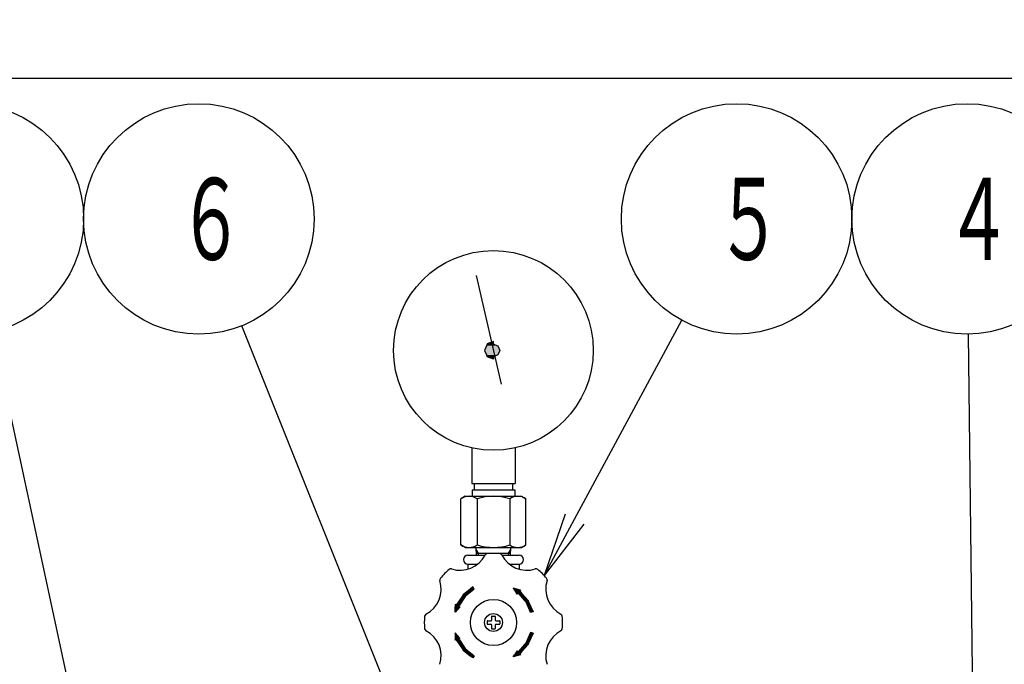
# Model space of a CAD drawing. Extents: x 0 to 4696, y 0 to 3021.
# Drawn here: x 1801 to 2185, y 2077 to 2329 of the extents above; entities that cross this region are included whole.
import ezdxf

# ---------------------------------------------------------------- set-up
doc = ezdxf.new("R2010")
doc.units = 0
doc.header["$LTSCALE"] = 10
doc.layers.get('0').update_dxf_attribs({"linetype": 'CONTINUOUS'})
doc.layers.get('DEFPOINTS').update_dxf_attribs({"linetype": 'CONTINUOUS'})
for name, color, linetype in [('AM_0', 7, 'CONTINUOUS'), ('AM_4', 3, 'CONTINUOUS'), ('AM_5', 3, 'CONTINUOUS')]:
    doc.layers.add(name, color=color, linetype=linetype)
doc.styles.get("Standard").update_dxf_attribs({"font": 'isocp.shx', "bigfont": 'EXTFONT.SHX'})
doc.dimstyles.get("Standard").update_dxf_attribs({"dimtxt": 0.18, "dimasz": 0.18, "dimexe": 0.18, "dimexo": 0.0625, "dimgap": 0.09, "dimtad": 0, "dimtih": 1, "dimtoh": 1, "dimzin": 0, "dimcen": 0.09, "dimazin": 3, "dimtfac": 1, "dimtofl": 0, "dimtmove": 0, "dimatfit": 3})

# ---------------------------------------------------------------- blocks, each defined once
blk = doc.blocks.new('_OPEN')
at = {"color": 0, "linetype": 'BYBLOCK'}
for p, q in [((-1, 0.167), (0, 0)), ((-1, -0.167), (0, 0)), ((0, 0), (-1, 0))]:
    blk.add_line(p, q, dxfattribs=at)
blk = doc.blocks.new('*D66')
at = {"layer": 'AM_5'}
for p, q in [((1093.29, 2081.3), (1093.29, 2328.73)), ((2252.29, 2081.3), (2252.29, 2328.73)), ((1118.29, 2305.87), (2227.29, 2305.87))]:
    blk.add_line(p, q, dxfattribs=at)
at = {"layer": 'DEFPOINTS', "color": 0}
for p in [(2252.29, 2305.87), (1093.29, 2071.3), (2252.29, 2071.3)]:
    blk.add_point(p, dxfattribs=at)
at = {"layer": 'AM_5', "xscale": 24.99999962747097, "yscale": 24.99999962747097, "zscale": 24.99999962747097, "rotation": 180}
blk.add_blockref('_OPEN', (1093.29, 2305.87), dxfattribs=at)
at = {"layer": 'AM_5', "xscale": 24.99999962747097, "yscale": 24.99999962747097, "zscale": 24.99999962747097}
blk.add_blockref('_OPEN', (2252.29, 2305.87), dxfattribs=at)
at = {"layer": 'AM_5', "color": 3}
blk.add_text('1159', height=32, dxfattribs=at).set_placement((1672.79, 2295.27))
blk = doc.blocks.new('*U144')
at = {"layer": 'AM_4', "linetype": 'CONTINUOUS'}
for p, q in [((1977.79, 2107.11), (1976.71, 2106.24)), ((1978.29, 2106.24), (1977.79, 2107.11)), ((1973.54, 2103.39), (1971.29, 2100.01)), ((1974.73, 2103.39), (1972.48, 2100.01)), ((1973.99, 2104.06), (1973.54, 2103.39)), ((1976.71, 2106.24), (1973.99, 2104.06)), ((1975.57, 2104.06), (1974.73, 2103.39)), ((1978.29, 2106.24), (1975.57, 2104.06)), ((1972.65, 2099.38), (1970.82, 2097.26)), ((1970.82, 2097.26), (1970.83, 2099.38)), ((1970.84, 2100.01), (1970.83, 2099.59)), ((1970.83, 2099.59), (1970.83, 2099.38)), ((1970.84, 2100.23), (1970.84, 2100.01)), ((1971.29, 2100.01), (1970.84, 2100.23)), ((1972.48, 2100.01), (1972.2, 2099.59)), ((1972.2, 2099.59), (1972.65, 2099.38))]:
    blk.add_line(p, q, dxfattribs=at)
for points in [[(1977.79, 2107.11), (1976.71, 2106.24), (1978.29, 2106.24)], [(1973.54, 2103.39), (1971.29, 2100.01), (1972.48, 2100.01)], [(1973.99, 2104.06), (1973.54, 2103.39), (1974.73, 2103.39)], [(1976.71, 2106.24), (1973.99, 2104.06), (1975.57, 2104.06)], [(1970.84, 2100.01), (1970.83, 2099.59), (1972.2, 2099.59)], [(1970.83, 2099.59), (1970.83, 2099.38), (1972.65, 2099.38)], [(1970.84, 2100.23), (1970.84, 2100.01), (1971.29, 2100.01)]]:
    blk.add_solid(points, dxfattribs=at)
at = {"layer": 'AM_4', "linetype": 'CONTINUOUS', "extrusion": (0, 0, -1)}
for points in [[(-1973.54, 2103.39), (-1974.73, 2103.39), (-1972.48, 2100.01)], [(-1973.99, 2104.06), (-1975.57, 2104.06), (-1974.73, 2103.39)], [(-1976.71, 2106.24), (-1978.29, 2106.24), (-1975.57, 2104.06)], [(-1970.83, 2099.38), (-1972.65, 2099.38), (-1970.82, 2097.26)], [(-1970.83, 2099.59), (-1972.2, 2099.59), (-1972.65, 2099.38)], [(-1970.84, 2100.01), (-1972.48, 2100.01), (-1972.2, 2099.59)]]:
    blk.add_solid(points, dxfattribs=at)
blk = doc.blocks.new('*U145')
at = {"layer": 'AM_4', "linetype": 'CONTINUOUS'}
for p, q in [((1983.02, 2201.32), (1982.29, 2199.55)), ((1982.29, 2199.55), (1982.29, 2199.55)), ((1982.29, 2199.55), (1983.02, 2197.78)), ((1983.32, 2202.03), (1983.02, 2201.32)), ((1983.38, 2202.05), (1983.32, 2202.03)), ((1985.79, 2203.05), (1983.38, 2202.05)), ((1985.79, 2202.05), (1985.79, 2203.05)), ((1985.79, 2202.05), (1985.85, 2202.03)), ((1985.85, 2202.03), (1987.56, 2201.32)), ((1987.56, 2201.32), (1988.29, 2199.55)), ((1988.29, 2199.55), (1987.56, 2197.78)), ((1988.29, 2199.55), (1988.29, 2199.55)), ((1983.02, 2197.78), (1983.32, 2197.08)), ((1983.32, 2197.08), (1983.38, 2197.05)), ((1985.79, 2196.05), (1983.38, 2197.05)), ((1985.85, 2197.08), (1985.79, 2197.05)), ((1985.79, 2197.05), (1985.79, 2196.05)), ((1987.56, 2197.78), (1985.85, 2197.08))]:
    blk.add_line(p, q, dxfattribs=at)
for points in [[(1983.02, 2201.32), (1982.29, 2199.55), (1988.29, 2199.55)], [(1982.29, 2199.55), (1982.29, 2199.55), (1988.29, 2199.55)], [(1982.29, 2199.55), (1983.02, 2197.78), (1987.56, 2197.78)], [(1983.32, 2202.03), (1983.02, 2201.32), (1987.56, 2201.32)], [(1983.38, 2202.05), (1983.32, 2202.03), (1985.85, 2202.03)], [(1985.79, 2203.05), (1983.38, 2202.05), (1985.79, 2202.05)], [(1983.02, 2197.78), (1983.32, 2197.08), (1985.85, 2197.08)], [(1983.32, 2197.08), (1983.38, 2197.05), (1985.79, 2197.05)]]:
    blk.add_solid(points, dxfattribs=at)
at = {"layer": 'AM_4', "linetype": 'CONTINUOUS', "extrusion": (0, 0, -1)}
for points in [[(-1982.29, 2199.55), (-1988.29, 2199.55), (-1988.29, 2199.55)], [(-1982.29, 2199.55), (-1988.29, 2199.55), (-1987.56, 2197.78)], [(-1983.02, 2201.32), (-1987.56, 2201.32), (-1988.29, 2199.55)], [(-1983.32, 2202.03), (-1985.85, 2202.03), (-1987.56, 2201.32)], [(-1983.38, 2202.05), (-1985.79, 2202.05), (-1985.85, 2202.03)], [(-1983.02, 2197.78), (-1987.56, 2197.78), (-1985.85, 2197.08)], [(-1983.32, 2197.08), (-1985.85, 2197.08), (-1985.79, 2197.05)], [(-1983.38, 2197.05), (-1985.79, 2197.05), (-1985.79, 2196.05)]]:
    blk.add_solid(points, dxfattribs=at)
blk = doc.blocks.new('*U146')
at = {"layer": 'AM_4', "linetype": 'CONTINUOUS'}
for p, q in [((1970.82, 2089.24), (1970.83, 2087.12)), ((1972.65, 2087.12), (1970.82, 2089.24)), ((1970.83, 2087.12), (1970.83, 2086.91)), ((1970.83, 2086.91), (1970.84, 2086.49)), ((1971.29, 2086.49), (1970.84, 2086.28)), ((1970.84, 2086.28), (1970.84, 2086.49)), ((1971.29, 2086.49), (1973.54, 2083.12)), ((1972.65, 2087.12), (1972.2, 2086.91)), ((1972.2, 2086.91), (1972.48, 2086.49)), ((1972.48, 2086.49), (1974.73, 2083.12)), ((1973.54, 2083.12), (1973.99, 2082.44)), ((1973.99, 2082.44), (1976.71, 2080.26)), ((1974.73, 2083.12), (1975.57, 2082.44)), ((1975.57, 2082.44), (1978.29, 2080.26)), ((1977.79, 2079.4), (1976.71, 2080.26)), ((1978.29, 2080.26), (1977.79, 2079.4))]:
    blk.add_line(p, q, dxfattribs=at)
for points in [[(1970.82, 2089.24), (1970.83, 2087.12), (1972.65, 2087.12)], [(1970.83, 2087.12), (1970.83, 2086.91), (1972.2, 2086.91)], [(1970.83, 2086.91), (1970.84, 2086.49), (1972.48, 2086.49)], [(1971.29, 2086.49), (1973.54, 2083.12), (1974.73, 2083.12)], [(1973.54, 2083.12), (1973.99, 2082.44), (1975.57, 2082.44)], [(1973.99, 2082.44), (1976.71, 2080.26), (1978.29, 2080.26)]]:
    blk.add_solid(points, dxfattribs=at)
at = {"layer": 'AM_4', "linetype": 'CONTINUOUS', "extrusion": (0, 0, -1)}
for points in [[(-1970.83, 2087.12), (-1972.65, 2087.12), (-1972.2, 2086.91)], [(-1970.83, 2086.91), (-1972.2, 2086.91), (-1972.48, 2086.49)], [(-1970.84, 2086.49), (-1971.29, 2086.49), (-1970.84, 2086.28)], [(-1971.29, 2086.49), (-1972.48, 2086.49), (-1974.73, 2083.12)], [(-1973.54, 2083.12), (-1974.73, 2083.12), (-1975.57, 2082.44)], [(-1973.99, 2082.44), (-1975.57, 2082.44), (-1978.29, 2080.26)], [(-1976.71, 2080.26), (-1978.29, 2080.26), (-1977.79, 2079.4)]]:
    blk.add_solid(points, dxfattribs=at)
blk = doc.blocks.new('*U147')
at = {"layer": 'AM_4', "linetype": 'CONTINUOUS'}
for p, q in [((1993.54, 2106.68), (1994.07, 2105.89)), ((1996.4, 2105.89), (1993.54, 2106.68)), ((1994.07, 2105.89), (1994.33, 2105.51)), ((1994.33, 2105.51), (1994.85, 2104.74)), ((1995.11, 2104.36), (1994.85, 2104.74)), ((1995.43, 2104.74), (1995.11, 2104.36)), ((1995.43, 2104.74), (1997.97, 2101.85)), ((1996.4, 2105.89), (1996.08, 2105.51)), ((1996.08, 2105.51), (1996.75, 2104.74)), ((1996.75, 2104.74), (1999.29, 2101.85)), ((1997.97, 2101.85), (1998.44, 2101.31)), ((1998.44, 2101.31), (2000.17, 2097.39)), ((1999.29, 2101.85), (1999.52, 2101.31)), ((1999.52, 2101.31), (2001.25, 2097.39)), ((2000.28, 2097.13), (2000.17, 2097.39)), ((2001.25, 2097.39), (2000.28, 2097.13))]:
    blk.add_line(p, q, dxfattribs=at)
for points in [[(1993.54, 2106.68), (1994.07, 2105.89), (1996.4, 2105.89)], [(1994.07, 2105.89), (1994.33, 2105.51), (1996.08, 2105.51)], [(1994.33, 2105.51), (1994.85, 2104.74), (1996.75, 2104.74)], [(1995.43, 2104.74), (1997.97, 2101.85), (1999.29, 2101.85)], [(1997.97, 2101.85), (1998.44, 2101.31), (1999.52, 2101.31)], [(1998.44, 2101.31), (2000.17, 2097.39), (2001.25, 2097.39)]]:
    blk.add_solid(points, dxfattribs=at)
at = {"layer": 'AM_4', "linetype": 'CONTINUOUS', "extrusion": (0, 0, -1)}
for points in [[(-1994.07, 2105.89), (-1996.4, 2105.89), (-1996.08, 2105.51)], [(-1994.33, 2105.51), (-1996.08, 2105.51), (-1996.75, 2104.74)], [(-1994.85, 2104.74), (-1995.43, 2104.74), (-1995.11, 2104.36)], [(-1995.43, 2104.74), (-1996.75, 2104.74), (-1999.29, 2101.85)], [(-1997.97, 2101.85), (-1999.29, 2101.85), (-1999.52, 2101.31)], [(-1998.44, 2101.31), (-1999.52, 2101.31), (-2001.25, 2097.39)], [(-2000.17, 2097.39), (-2001.25, 2097.39), (-2000.28, 2097.13)]]:
    blk.add_solid(points, dxfattribs=at)
blk = doc.blocks.new('*U148')
at = {"layer": 'AM_4', "linetype": 'CONTINUOUS'}
for p, q in [((2000.17, 2089.11), (1998.44, 2085.19)), ((2001.25, 2089.11), (1999.52, 2085.19)), ((2000.28, 2089.37), (2000.17, 2089.11)), ((2001.25, 2089.11), (2000.28, 2089.37)), ((1997.97, 2084.66), (1995.43, 2081.76)), ((1999.29, 2084.66), (1996.75, 2081.76)), ((1998.44, 2085.19), (1997.97, 2084.66)), ((1999.52, 2085.19), (1999.29, 2084.66)), ((1996.4, 2080.61), (1993.54, 2079.83)), ((1993.54, 2079.83), (1994.07, 2080.61)), ((1994.33, 2081), (1994.07, 2080.61)), ((1994.85, 2081.76), (1994.33, 2081)), ((1995.11, 2082.14), (1994.85, 2081.76)), ((1995.43, 2081.76), (1995.11, 2082.14)), ((1996.75, 2081.76), (1996.08, 2081)), ((1996.08, 2081), (1996.4, 2080.61))]:
    blk.add_line(p, q, dxfattribs=at)
for points in [[(2000.17, 2089.11), (1998.44, 2085.19), (1999.52, 2085.19)], [(2000.28, 2089.37), (2000.17, 2089.11), (2001.25, 2089.11)], [(1997.97, 2084.66), (1995.43, 2081.76), (1996.75, 2081.76)], [(1998.44, 2085.19), (1997.97, 2084.66), (1999.29, 2084.66)], [(1994.33, 2081), (1994.07, 2080.61), (1996.4, 2080.61)], [(1994.85, 2081.76), (1994.33, 2081), (1996.08, 2081)], [(1995.11, 2082.14), (1994.85, 2081.76), (1995.43, 2081.76)]]:
    blk.add_solid(points, dxfattribs=at)
at = {"layer": 'AM_4', "linetype": 'CONTINUOUS', "extrusion": (0, 0, -1)}
for points in [[(-2000.17, 2089.11), (-2001.25, 2089.11), (-1999.52, 2085.19)], [(-1997.97, 2084.66), (-1999.29, 2084.66), (-1996.75, 2081.76)], [(-1998.44, 2085.19), (-1999.52, 2085.19), (-1999.29, 2084.66)], [(-1994.07, 2080.61), (-1996.4, 2080.61), (-1993.54, 2079.83)], [(-1994.33, 2081), (-1996.08, 2081), (-1996.4, 2080.61)], [(-1994.85, 2081.76), (-1996.75, 2081.76), (-1996.08, 2081)]]:
    blk.add_solid(points, dxfattribs=at)
blk = doc.blocks.new('*U75')
at = {"color": 3, "linetype": 'CONTINUOUS'}
blk.add_lwpolyline([(148.42, 39.44), (117.44, 183.11)], dxfattribs=at)
at = {"color": 3, "linetype": 'CONTINUOUS', "xscale": 24.99999962747097, "yscale": 24.99999962747097, "zscale": 24.99999962747097, "rotation": 282.16740245478}
blk.add_blockref('_OPEN', (153.69, 15), dxfattribs=at)
blk = doc.blocks.new('*U76')
at = {"color": 2, "width": 0.6}
blk.add_text('３', height=32, dxfattribs=at).set_placement((99.6, 211.1))
blk = doc.blocks.new('*U30', base_point=(107.96, 227.1))
at = {"color": 3, "linetype": 'CONTINUOUS'}
blk.add_circle((107.96, 227.1), 45, dxfattribs=at)
at = {"layer": 'AM_0'}
for name in ['*U76', '*U75']:
    blk.add_blockref(name, (0, 0), dxfattribs=at)
blk = doc.blocks.new('*U77')
at = {"color": 3, "linetype": 'CONTINUOUS'}
blk.add_lwpolyline([(500.21, 39.62), (498.5, 182.1)], dxfattribs=at)
at = {"color": 3, "linetype": 'CONTINUOUS', "xscale": 24.99999962747097, "yscale": 24.99999962747097, "zscale": 24.99999962747097, "rotation": 270.6888575269143}
blk.add_blockref('_OPEN', (500.51, 14.62), dxfattribs=at)
blk = doc.blocks.new('*U78')
at = {"color": 2, "width": 0.6}
blk.add_text('４', height=32, dxfattribs=at).set_placement((489.34, 211.1))
blk = doc.blocks.new('*U31', base_point=(497.96, 227.1))
at = {"color": 3, "linetype": 'CONTINUOUS'}
blk.add_circle((497.96, 227.1), 45, dxfattribs=at)
at = {"layer": 'AM_0'}
for name in ['*U78', '*U77']:
    blk.add_blockref(name, (0, 0), dxfattribs=at)
blk = doc.blocks.new('*U79')
at = {"color": 3, "linetype": 'CONTINUOUS'}
blk.add_lwpolyline([(344.67, 109.81), (386.59, 187.5)], dxfattribs=at)
at = {"color": 3, "linetype": 'CONTINUOUS', "xscale": 24.99999962747097, "yscale": 24.99999962747097, "zscale": 24.99999962747097, "rotation": 241.6477521305579}
blk.add_blockref('_OPEN', (332.8, 87.81), dxfattribs=at)
blk = doc.blocks.new('*U80')
at = {"color": 2, "width": 0.6}
blk.add_text('５', height=32, dxfattribs=at).set_placement((399.6, 211.1))
blk = doc.blocks.new('*U32', base_point=(407.96, 227.1))
at = {"color": 3, "linetype": 'CONTINUOUS'}
blk.add_circle((407.96, 227.1), 45, dxfattribs=at)
at = {"layer": 'AM_0'}
for name in ['*U80', '*U79']:
    blk.add_blockref(name, (0, 0), dxfattribs=at)
blk = doc.blocks.new('*U81')
at = {"color": 3, "linetype": 'CONTINUOUS'}
blk.add_lwpolyline([(275.33, 34.06), (214.7, 185.33)], dxfattribs=at)
at = {"color": 3, "linetype": 'CONTINUOUS', "xscale": 24.99999962747097, "yscale": 24.99999962747097, "zscale": 24.99999962747097, "rotation": 291.8396705814706}
blk.add_blockref('_OPEN', (284.63, 10.85), dxfattribs=at)
blk = doc.blocks.new('*U82')
at = {"color": 2, "width": 0.6}
blk.add_text('６', height=32, dxfattribs=at).set_placement((189.6, 211.1))
blk = doc.blocks.new('*U33', base_point=(197.96, 227.1))
at = {"color": 3, "linetype": 'CONTINUOUS'}
blk.add_circle((197.96, 227.1), 45, dxfattribs=at)
at = {"layer": 'AM_0'}
for name in ['*U82', '*U81']:
    blk.add_blockref(name, (0, 0), dxfattribs=at)

msp = doc.modelspace()

# ---------------------------------------------------------------- linework, layer by layer
at = {"layer": 'AM_0'}
for p, q in [((1979, 2228.77), (1988.85, 2186.4)), ((1977.29, 2161.49), (1977.29, 2147.55)), ((1994.29, 2161.49), (1994.29, 2147.55)), ((1977.29, 2147.55), (1994.29, 2147.55)), ((1978.32, 2147.55), (1978.32, 2145.05)), ((1993.27, 2147.55), (1993.27, 2145.05)), ((1974.79, 2142.55), (1973.09, 2141.57)), ((1974.79, 2142.55), (1996.79, 2142.55)), ((1977.46, 2145.05), (1994.12, 2145.05)), ((1977.46, 2145.05), (1977.46, 2142.55)), ((1994.12, 2145.05), (1994.12, 2142.55)), ((1996.79, 2142.55), (1998.49, 2141.57)), ((1973.09, 2123.53), (1973.09, 2141.57)), ((1979.44, 2141.57), (1979.44, 2123.53)), ((1992.14, 2141.57), (1992.14, 2123.53)), ((1998.49, 2123.53), (1998.49, 2141.57)), ((1974.79, 2122.55), (1973.09, 2123.53)), ((1974.79, 2122.55), (1985.79, 2122.55)), ((1979.12, 2119.55), (1979.03, 2122.55)), ((1985.79, 2122.55), (1996.79, 2122.55)), ((1992.46, 2119.55), (1992.56, 2122.55)), ((1996.79, 2122.55), (1998.49, 2123.53)), ((1975.79, 2119.55), (1982.53, 2119.55)), ((1979.1, 2120.26), (1992.49, 2120.26)), ((1989.05, 2119.55), (1995.79, 2119.55)), ((1975.79, 2116.05), (1975.79, 2114.08)), ((1975.79, 2116.05), (1979.63, 2116.05)), ((1991.96, 2116.05), (1995.79, 2116.05)), ((1995.79, 2116.05), (1995.79, 2114.08)), ((1985.09, 2095.55), (1985.09, 2094.15)), ((1985.29, 2095.75), (1986.29, 2095.75)), ((1986.49, 2095.55), (1986.49, 2094.15)), ((1983.29, 2093.75), (1983.29, 2092.75)), ((1983.49, 2093.95), (1984.89, 2093.95)), ((1983.49, 2092.55), (1984.89, 2092.55)), ((1985.09, 2092.35), (1985.09, 2090.95)), ((1986.49, 2092.35), (1986.49, 2090.95)), ((1986.69, 2093.95), (1988.09, 2093.95)), ((1986.69, 2092.55), (1988.09, 2092.55)), ((1988.29, 2093.75), (1988.29, 2092.75)), ((1985.29, 2090.75), (1986.29, 2090.75))]:
    msp.add_line(p, q, dxfattribs=at)
for centre, radius in [((1985.79, 2199.55), 39), ((1985.79, 2093.25), 9), ((1985.79, 2093.25), 3.5)]:
    msp.add_circle(centre, radius, dxfattribs=at)
for centre, radius, start, end in [((1976.26, 2136.93), 5.62, 55.6158, 124.3842), ((1985.79, 2121.53), 21.02, 72.412, 107.588), ((1995.32, 2136.93), 5.62, 55.6158, 124.3842), ((1976.26, 2128.18), 5.62, 235.6158, 304.3842), ((1985.79, 2143.57), 21.02, 252.412, 287.588), ((1995.32, 2128.18), 5.62, 235.6158, 304.3842), ((1972.77, 2124.69), 11.03, 252.4581, 332.5419), ((1975.79, 2117.8), 1.75, 90, 270), ((1983.44, 2119.15), 1, 95.178, 152.5419), ((1985.79, 2093.25), 27, 84.822, 95.178), ((1988.14, 2119.15), 1, 27.4581, 84.822), ((1998.81, 2124.69), 11.03, 207.4581, 287.5419), ((1995.79, 2117.8), 1.75, 270, 90), ((1985.79, 2093.25), 27, 129.822, 140.178), ((1969.14, 2113.22), 1, 72.4581, 129.822), ((2002.44, 2113.22), 1, 50.178, 107.5419), ((1985.79, 2093.25), 27, 39.822, 50.178), ((1954.35, 2106.28), 11.03, 297.4581, 17.5419), ((1965.82, 2109.9), 1, 140.178, 197.5419), ((2017.23, 2106.28), 11.03, 162.4581, 242.5419), ((2005.76, 2109.9), 1, 342.4581, 39.822), ((1985.79, 2093.25), 27, 174.822, 185.178), ((1959.9, 2095.6), 1, 117.4581, 174.822), ((1985.29, 2095.55), 0.2, 90, 180), ((1986.29, 2095.55), 0.2, 360, 90), ((2011.68, 2095.6), 1, 5.178, 62.5419), ((1985.79, 2093.25), 27, 360, 5.178), ((1983.49, 2093.75), 0.2, 90, 180), ((1983.49, 2092.75), 0.2, 180, 270), ((1984.89, 2094.15), 0.2, 270, 0), ((1984.89, 2092.35), 0.2, 360, 90), ((1986.69, 2094.15), 0.2, 180, 270), ((1986.69, 2092.35), 0.2, 90, 180), ((1988.09, 2093.75), 0.2, 360, 90), ((1988.09, 2092.75), 0.2, 270, 0), ((1985.79, 2093.25), 27, 354.822, 0), ((1959.9, 2090.91), 1, 185.178, 242.5419), ((1954.35, 2080.23), 11.03, 342.4581, 62.5419), ((1985.29, 2090.95), 0.2, 180, 270), ((1986.29, 2090.95), 0.2, 270, 0), ((2017.23, 2080.23), 11.03, 117.4581, 197.5419), ((2011.68, 2090.91), 1, 297.4581, 354.822)]:
    msp.add_arc(centre, radius, start, end, dxfattribs=at)
at = {"layer": 'AM_4'}
for p, q in [((1979.95, 2120.26), (1979.05, 2121.72)), ((1979.98, 2119.55), (1979.95, 2120.26)), ((1991.61, 2119.55), (1991.63, 2120.26)), ((1991.63, 2120.26), (1992.53, 2121.72))]:
    msp.add_line(p, q, dxfattribs=at)

# ---------------------------------------------------------------- block references
at = {"layer": 'AM_4', "linetype": 'CONTINUOUS'}
for name in ['*U145', '*U144', '*U147', '*U146', '*U148']:
    msp.add_blockref(name, (0, 0), dxfattribs=at)
at = {"layer": 'AM_5'}
for name, p in [('*U30', (1780.75, 2250.9)), ('*U33', (1870.75, 2250.9)), ('*U32', (2080.75, 2250.9)), ('*U31', (2170.75, 2250.9))]:
    msp.add_blockref(name, p, dxfattribs=at)

# ---------------------------------------------------------------- dimensions: what is measured, and where the dimension line sits
dim = msp.add_linear_dim(base=(2252.29, 2305.87), p1=(1093.29, 2071.3), p2=(2252.29, 2071.3), dimstyle='Standard', override={"dimscale": 10, "dimtxt": 3.2, "dimexe": 2.285999, "dimdec": 0, "dimrnd": 0.1, "dimblk1": 'OPEN', "dimblk2": 'OPEN', "dimsah": 1, "dimtzin": 8}, dxfattribs=at)
dim.commit()
dim.dimension.update_dxf_attribs({"geometry": '*D66', "text_midpoint": (1672.79, 2305.87), "dimtype": 128})

doc.saveas('drawing.dxf')
